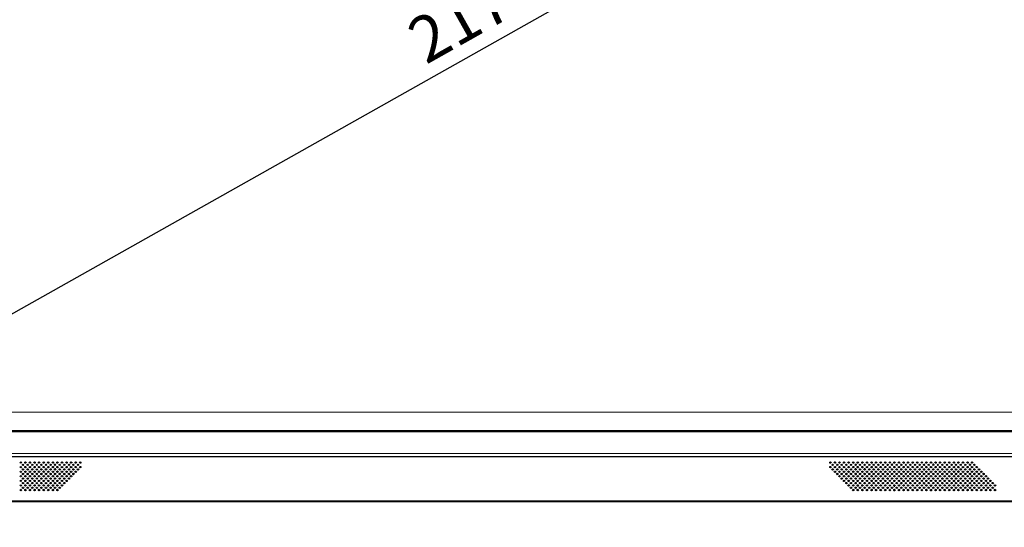
# Model space of a CAD drawing. Units: millimetres. Extents: x 29701 to 35660, y -3365 to -796.
# Drawn here: x 30902 to 31978, y -2635 to -2080 of the extents above; entities that cross this region are included whole.
import ezdxf

# ---------------------------------------------------------------- set-up
doc = ezdxf.new("R2010")
doc.units = ezdxf.units.MM
doc.header["$LTSCALE"] = 30.734
doc.header["$PDMODE"] = 3
doc.header["$PDSIZE"] = 8
doc.layers.get('0').update_dxf_attribs({"linetype": 'CONTINUOUS', "lineweight": 13})
doc.layers.get('Defpoints').update_dxf_attribs({"linetype": 'CONTINUOUS'})
doc.layers.add('02___PRT_ALL_AXES', color=7, linetype='CONTINUOUS')
doc.layers.add('1', color=7, linetype='CONTINUOUS')
doc.layers.add('DIM', color=3, linetype='CONTINUOUS', lineweight=5)
doc.dimstyles.new('Baloon', dxfattribs={"dimtxt": 50, "dimasz": 30, "dimexe": 10, "dimexo": 10, "dimgap": 15, "dimtad": 1, "dimdec": 1, "dimdsep": 46, "dimtxsty": 'Standard', "dimcen": 5, "dimadec": 0, "dimazin": 0, "dimtp": 0.1, "dimtm": 0.1, "dimtfac": 1, "dimtdec": 1, "dimtofl": 0, "dimtmove": 0, "dimatfit": 3, "dimfxl": 0, "dimtolj": 1, "dimtzin": 0, "dimarcsym": 0})

# ---------------------------------------------------------------- blocks, each defined once
blk = doc.blocks.new('*D4')
at = {"layer": 'Defpoints', "color": 0}
for p in [(32327.2, -1440.1), (30429.1, -2509), (30495.2, -2626.2)]:
    blk.add_point(p, dxfattribs=at)
at = {"layer": 'DIM', "color": 0, "lineweight": -2}
for p, q in [((32332.1, -1448.8), (32398.1, -1566)), ((32367.1, -1572), (30521.3, -2611.5)), ((30434.1, -2517.7), (30500.1, -2634.9))]:
    blk.add_line(p, q, dxfattribs=at)
at = {"layer": 'DIM', "color": 0}
for points in [[(32369.5, -1576.3), (32364.6, -1567.6), (32393.2, -1557.3)], [(30518.8, -2607.1), (30523.7, -2615.9), (30495.2, -2626.2)]]:
    blk.add_solid(points, dxfattribs=at)
at = {"layer": 'DIM', "color": 0, "insert": (31424.5, -2056.9), "char_height": 50, "attachment_point": 5, "rotation": 29.3878}
blk.add_mtext('\\A1;2178.4', dxfattribs=at)

msp = doc.modelspace()

# ---------------------------------------------------------------- linework, layer by layer
at = {"color": 7, "linetype": 'Continuous'}
for p, q in [((30429.14, -2509.01), (32327.18, -2509.01)), ((32359.53, -2529.07), (30396.75, -2529.07)), ((32387.88, -2530.43), (30368.44, -2530.43)), ((32387.88, -2530.72), (30368.44, -2530.72)), ((32360.79, -2530.19), (30395.53, -2530.19)), ((32360.79, -2530.19), (30395.54, -2530.19)), ((32360.64, -2530.12), (30395.69, -2530.12)), ((30368.44, -2554.43), (32387.88, -2554.43)), ((30368.44, -2557.43), (32387.88, -2557.43)), ((32387.88, -2557.93), (30368.44, -2557.93)), ((30962.66, -2563.63), (30963.66, -2563.63)), ((30963.08, -2563.44), (30963.08, -2563.53)), ((30963.08, -2563.53), (30963.52, -2563.53)), ((30965.66, -2565.94), (30965.66, -2567.43)), ((30965.66, -2570.94), (30965.66, -2572.43)), ((31790.66, -2567.43), (31790.66, -2565.94)), ((31790.66, -2572.43), (31790.66, -2570.94)), ((31792.66, -2563.63), (31793.67, -2563.63)), ((31792.81, -2563.53), (31793.25, -2563.53)), ((31793.25, -2563.53), (31793.25, -2563.44)), ((31959.98, -2591.6), (31959.91, -2591.6)), ((31959.91, -2591.63), (31961.41, -2591.63)), ((31959.98, -2591.6), (31959.98, -2591.38)), ((31965.66, -2585.94), (31965.66, -2587.43)), ((31965.66, -2590.94), (31965.66, -2592.43)), ((32385.55, -2606.03), (30370.78, -2606.03)), ((30373.94, -2607.03), (32382.38, -2607.03))]:
    msp.add_line(p, q, dxfattribs=at)
at = {"color": 40, "linetype": 'Continuous'}
msp.add_line((31378.16, -2530.31), (31378.16, -2529.06), dxfattribs=at)
at = {"color": 7, "linetype": 'Continuous'}
for centre, start, end in [((30971.66, -2563.13), 204.48587, 210.40754), ((31784.66, -2563.13), 329.59246, 335.51413)]:
    msp.add_arc(centre, 7, start, end, dxfattribs=at)
for centre, major_axis, start_param, end_param in [((30963.08, -2563.54), (1, 0), 1.5707963, 1.8489281), ((31793.25, -2563.54), (1, 0), 1.2926646, 1.5707963), ((31959.98, -2591.56), (2, 0), -1.5707963, -0.7772677)]:
    msp.add_ellipse(centre, major_axis=major_axis, ratio=0.0174551, start_param=start_param, end_param=end_param, dxfattribs=at)
at = {"layer": '02___PRT_ALL_AXES', "color": 7, "linetype": 'Continuous'}
for centre in [(30903.16, -2564.18), (30903.16, -2569.18), (30905.66, -2566.68), (30905.66, -2571.68), (30908.16, -2564.18), (30908.16, -2569.18), (30910.66, -2566.68), (30910.66, -2571.68), (30913.16, -2564.18), (30913.16, -2569.18), (30915.66, -2566.68), (30915.66, -2571.68), (30918.16, -2564.18), (30918.16, -2569.18), (30920.66, -2566.68), (30920.66, -2571.68), (30923.16, -2564.18), (30923.16, -2569.18), (30925.66, -2566.68), (30925.66, -2571.68), (30928.16, -2564.18), (30928.16, -2569.18), (30930.66, -2566.68), (30930.66, -2571.68), (30933.16, -2564.18), (30933.16, -2569.18), (30935.66, -2566.68), (30935.66, -2571.68), (30938.16, -2564.18), (30938.16, -2569.18), (30940.66, -2566.68), (30940.66, -2571.68), (30943.16, -2564.18), (30943.16, -2569.18), (30945.66, -2566.68), (30945.66, -2571.68), (30948.16, -2564.18), (30948.16, -2569.18), (30950.66, -2566.68), (30950.66, -2571.68), (30953.16, -2564.18), (30953.16, -2569.18), (30955.66, -2566.68), (30955.66, -2571.68), (30958.16, -2564.18), (30958.16, -2569.18), (30960.66, -2566.68), (30960.66, -2571.68), (30963.16, -2564.18), (30963.16, -2569.18), (30965.66, -2566.68), (30965.66, -2571.68), (30968.16, -2564.18), (30968.16, -2569.18), (31788.16, -2564.18), (31788.16, -2569.18), (31790.66, -2566.68), (31790.66, -2571.68), (31793.16, -2564.18), (31793.16, -2569.18), (31795.66, -2566.68), (31795.66, -2571.68), (31798.16, -2564.18), (31798.16, -2569.18), (31800.66, -2566.68), (31800.66, -2571.68), (31803.16, -2564.18), (31803.16, -2569.18), (31805.66, -2566.68), (31805.66, -2571.68), (31808.16, -2564.18), (31808.16, -2569.18), (31810.66, -2566.68), (31810.66, -2571.68), (31813.16, -2564.18), (31813.16, -2569.18), (31815.66, -2566.68), (31815.66, -2571.68), (31818.16, -2564.18), (31818.16, -2569.18), (31820.66, -2566.68), (31820.66, -2571.68), (31823.16, -2564.18), (31823.16, -2569.18), (31825.66, -2566.68), (31825.66, -2571.68), (31828.16, -2564.18), (31828.16, -2569.18), (31830.66, -2566.68), (31830.66, -2571.68), (31833.16, -2564.18), (31833.16, -2569.18), (31835.66, -2566.68), (31835.66, -2571.68), (31838.16, -2564.18), (31838.16, -2569.18), (31840.66, -2566.68), (31840.66, -2571.68), (31843.16, -2564.18), (31843.16, -2569.18), (31845.66, -2566.68), (31845.66, -2571.68), (31848.16, -2564.18), (31848.16, -2569.18), (31850.66, -2566.68), (31850.66, -2571.68), (31853.16, -2564.18), (31853.16, -2569.18), (31855.66, -2566.68), (31855.66, -2571.68), (31858.16, -2564.18), (31858.16, -2569.18), (31860.66, -2566.68), (31860.66, -2571.68), (31863.16, -2564.18), (31863.16, -2569.18), (31865.66, -2566.68), (31865.66, -2571.68), (31868.16, -2564.18), (31868.16, -2569.18), (31870.66, -2566.68), (31870.66, -2571.68), (31873.16, -2564.18), (31873.16, -2569.18), (31875.66, -2566.68), (31875.66, -2571.68), (31878.16, -2564.18), (31878.16, -2569.18), (31880.66, -2566.68), (31880.66, -2571.68), (31883.16, -2564.18), (31883.16, -2569.18), (31885.66, -2566.68), (31885.66, -2571.68), (31888.16, -2564.18), (31888.16, -2569.18), (31890.66, -2566.68), (31890.66, -2571.68), (31893.16, -2564.18), (31893.16, -2569.18), (31895.66, -2566.68), (31895.66, -2571.68), (31898.16, -2564.18), (31898.16, -2569.18), (31900.66, -2566.68), (31900.66, -2571.68), (31903.16, -2564.18), (31903.16, -2569.18), (31905.66, -2566.68), (31905.66, -2571.68), (31908.16, -2564.18), (31908.16, -2569.18), (31910.66, -2566.68), (31910.66, -2571.68), (31913.16, -2564.18), (31913.16, -2569.18), (31915.66, -2566.68), (31915.66, -2571.68), (31918.16, -2564.18), (31918.16, -2569.18), (31920.66, -2566.68), (31920.66, -2571.68), (31923.16, -2564.18), (31923.16, -2569.18), (31925.66, -2566.68), (31925.66, -2571.68), (31928.16, -2564.18), (31928.16, -2569.18), (31930.66, -2566.68), (31930.66, -2571.68), (31933.16, -2564.18), (31933.16, -2569.18), (31935.66, -2566.68), (31935.66, -2571.68), (31938.16, -2564.18), (31938.16, -2569.18), (31940.66, -2566.68), (31940.66, -2571.68), (31943.16, -2564.18), (31943.16, -2569.18), (31945.66, -2566.68), (31945.66, -2571.68), (31948.16, -2569.18), (31950.66, -2571.68), (30903.16, -2574.18), (30903.16, -2579.18), (30905.66, -2576.68), (30905.66, -2581.68), (30908.16, -2574.18), (30908.16, -2579.18), (30910.66, -2576.68), (30910.66, -2581.68), (30913.16, -2574.18), (30913.16, -2579.18), (30915.66, -2576.68), (30915.66, -2581.68), (30918.16, -2574.18), (30918.16, -2579.18), (30920.66, -2576.68), (30920.66, -2581.68), (30923.16, -2574.18), (30923.16, -2579.18), (30925.66, -2576.68), (30925.66, -2581.68), (30928.16, -2574.18), (30928.16, -2579.18), (30930.66, -2576.68), (30930.66, -2581.68), (30933.16, -2574.18), (30933.16, -2579.18), (30935.66, -2576.68), (30935.66, -2581.68), (30938.16, -2574.18), (30938.16, -2579.18), (30940.66, -2576.68), (30940.66, -2581.68), (30943.16, -2574.18), (30943.16, -2579.18), (30945.66, -2576.68), (30945.66, -2581.68), (30948.16, -2574.18), (30948.16, -2579.18), (30950.66, -2576.68), (30950.66, -2581.68), (30953.16, -2574.18), (30953.16, -2579.18), (30955.66, -2576.68), (30955.66, -2581.68), (30958.16, -2574.18), (30958.16, -2579.18), (30960.66, -2576.68), (30963.16, -2574.18), (31793.16, -2574.18), (31795.66, -2576.68), (31798.16, -2574.18), (31798.16, -2579.18), (31800.66, -2576.68), (31800.66, -2581.68), (31803.16, -2574.18), (31803.16, -2579.18), (31805.66, -2576.68), (31805.66, -2581.68), (31808.16, -2574.18), (31808.16, -2579.18), (31810.66, -2576.68), (31810.66, -2581.68), (31813.16, -2574.18), (31813.16, -2579.18), (31815.66, -2576.68), (31815.66, -2581.68), (31818.16, -2574.18), (31818.16, -2579.18), (31820.66, -2576.68), (31820.66, -2581.68), (31823.16, -2574.18), (31823.16, -2579.18), (31825.66, -2576.68), (31825.66, -2581.68), (31828.16, -2574.18), (31828.16, -2579.18), (31830.66, -2576.68), (31830.66, -2581.68), (31833.16, -2574.18), (31833.16, -2579.18), (31835.66, -2576.68), (31835.66, -2581.68), (31838.16, -2574.18), (31838.16, -2579.18), (31840.66, -2576.68), (31840.66, -2581.68), (31843.16, -2574.18), (31843.16, -2579.18), (31845.66, -2576.68), (31845.66, -2581.68), (31848.16, -2574.18), (31848.16, -2579.18), (31850.66, -2576.68), (31850.66, -2581.68), (31853.16, -2574.18), (31853.16, -2579.18), (31855.66, -2576.68), (31855.66, -2581.68), (31858.16, -2574.18), (31858.16, -2579.18), (31860.66, -2576.68), (31860.66, -2581.68), (31863.16, -2574.18), (31863.16, -2579.18), (31865.66, -2576.68), (31865.66, -2581.68), (31868.16, -2574.18), (31868.16, -2579.18), (31870.66, -2576.68), (31870.66, -2581.68), (31873.16, -2574.18), (31873.16, -2579.18), (31875.66, -2576.68), (31875.66, -2581.68), (31878.16, -2574.18), (31878.16, -2579.18), (31880.66, -2576.68), (31880.66, -2581.68), (31883.16, -2574.18), (31883.16, -2579.18), (31885.66, -2576.68), (31885.66, -2581.68), (31888.16, -2574.18), (31888.16, -2579.18), (31890.66, -2576.68), (31890.66, -2581.68), (31893.16, -2574.18), (31893.16, -2579.18), (31895.66, -2576.68), (31895.66, -2581.68), (31898.16, -2574.18), (31898.16, -2579.18), (31900.66, -2576.68), (31900.66, -2581.68), (31903.16, -2574.18), (31903.16, -2579.18), (31905.66, -2576.68), (31905.66, -2581.68), (31908.16, -2574.18), (31908.16, -2579.18), (31910.66, -2576.68), (31910.66, -2581.68), (31913.16, -2574.18), (31913.16, -2579.18), (31915.66, -2576.68), (31915.66, -2581.68), (31918.16, -2574.18), (31918.16, -2579.18), (31920.66, -2576.68), (31920.66, -2581.68), (31923.16, -2574.18), (31923.16, -2579.18), (31925.66, -2576.68), (31925.66, -2581.68), (31928.16, -2574.18), (31928.16, -2579.18), (31930.66, -2576.68), (31930.66, -2581.68), (31933.16, -2574.18), (31933.16, -2579.18), (31935.66, -2576.68), (31935.66, -2581.68), (31938.16, -2574.18), (31938.16, -2579.18), (31940.66, -2576.68), (31940.66, -2581.68), (31943.16, -2574.18), (31943.16, -2579.18), (31945.66, -2576.68), (31945.66, -2581.68), (31948.16, -2574.18), (31948.16, -2579.18), (31950.66, -2576.68), (31950.66, -2581.68), (31953.16, -2574.18), (31953.16, -2579.18), (31955.66, -2576.68), (31955.66, -2581.68), (31958.16, -2579.18), (31960.66, -2581.68), (30903.16, -2584.18), (30903.16, -2589.18), (30903.16, -2594.18), (30905.66, -2586.68), (30905.66, -2591.68), (30908.16, -2584.18), (30908.16, -2589.18), (30908.16, -2594.18), (30910.66, -2586.68), (30910.66, -2591.68), (30913.16, -2584.18), (30913.16, -2589.18), (30913.16, -2594.18), (30915.66, -2586.68), (30915.66, -2591.68), (30918.16, -2584.18), (30918.16, -2589.18), (30918.16, -2594.18), (30920.66, -2586.68), (30920.66, -2591.68), (30923.16, -2584.18), (30923.16, -2589.18), (30923.16, -2594.18), (30925.66, -2586.68), (30925.66, -2591.68), (30928.16, -2584.18), (30928.16, -2589.18), (30928.16, -2594.18), (30930.66, -2586.68), (30930.66, -2591.68), (30933.16, -2584.18), (30933.16, -2589.18), (30933.16, -2594.18), (30935.66, -2586.68), (30935.66, -2591.68), (30938.16, -2584.18), (30938.16, -2589.18), (30938.16, -2594.18), (30940.66, -2586.68), (30940.66, -2591.68), (30943.16, -2584.18), (30943.16, -2589.18), (30943.16, -2594.18), (30945.66, -2586.68), (30945.66, -2591.68), (30948.16, -2584.18), (30948.16, -2589.18), (30950.66, -2586.68), (30953.16, -2584.18), (31803.16, -2584.18), (31805.66, -2586.68), (31808.16, -2584.18), (31808.16, -2589.18), (31810.66, -2586.68), (31810.66, -2591.68), (31813.16, -2584.18), (31813.16, -2589.18), (31813.16, -2594.18), (31815.66, -2586.68), (31815.66, -2591.68), (31818.16, -2584.18), (31818.16, -2589.18), (31818.16, -2594.18), (31820.66, -2586.68), (31820.66, -2591.68), (31823.16, -2584.18), (31823.16, -2589.18), (31823.16, -2594.18), (31825.66, -2586.68), (31825.66, -2591.68), (31828.16, -2584.18), (31828.16, -2589.18), (31828.16, -2594.18), (31830.66, -2586.68), (31830.66, -2591.68), (31833.16, -2584.18), (31833.16, -2589.18), (31833.16, -2594.18), (31835.66, -2586.68), (31835.66, -2591.68), (31838.16, -2584.18), (31838.16, -2589.18), (31838.16, -2594.18), (31840.66, -2586.68), (31840.66, -2591.68), (31843.16, -2584.18), (31843.16, -2589.18), (31843.16, -2594.18), (31845.66, -2586.68), (31845.66, -2591.68), (31848.16, -2584.18), (31848.16, -2589.18), (31848.16, -2594.18), (31850.66, -2586.68), (31850.66, -2591.68), (31853.16, -2584.18), (31853.16, -2589.18), (31853.16, -2594.18), (31855.66, -2586.68), (31855.66, -2591.68), (31858.16, -2584.18), (31858.16, -2589.18), (31858.16, -2594.18), (31860.66, -2586.68), (31860.66, -2591.68), (31863.16, -2584.18), (31863.16, -2589.18), (31863.16, -2594.18), (31865.66, -2586.68), (31865.66, -2591.68), (31868.16, -2584.18), (31868.16, -2589.18), (31868.16, -2594.18), (31870.66, -2586.68), (31870.66, -2591.68), (31873.16, -2584.18), (31873.16, -2589.18), (31873.16, -2594.18), (31875.66, -2586.68), (31875.66, -2591.68), (31878.16, -2584.18), (31878.16, -2589.18), (31878.16, -2594.18), (31880.66, -2586.68), (31880.66, -2591.68), (31883.16, -2584.18), (31883.16, -2589.18), (31883.16, -2594.18), (31885.66, -2586.68), (31885.66, -2591.68), (31888.16, -2584.18), (31888.16, -2589.18), (31888.16, -2594.18), (31890.66, -2586.68), (31890.66, -2591.68), (31893.16, -2584.18), (31893.16, -2589.18), (31893.16, -2594.18), (31895.66, -2586.68), (31895.66, -2591.68), (31898.16, -2584.18), (31898.16, -2589.18), (31898.16, -2594.18), (31900.66, -2586.68), (31900.66, -2591.68), (31903.16, -2584.18), (31903.16, -2589.18), (31903.16, -2594.18), (31905.66, -2586.68), (31905.66, -2591.68), (31908.16, -2584.18), (31908.16, -2589.18), (31908.16, -2594.18), (31910.66, -2586.68), (31910.66, -2591.68), (31913.16, -2584.18), (31913.16, -2589.18), (31913.16, -2594.18), (31915.66, -2586.68), (31915.66, -2591.68), (31918.16, -2584.18), (31918.16, -2589.18), (31918.16, -2594.18), (31920.66, -2586.68), (31920.66, -2591.68), (31923.16, -2584.18), (31923.16, -2589.18), (31923.16, -2594.18), (31925.66, -2586.68), (31925.66, -2591.68), (31928.16, -2584.18), (31928.16, -2589.18), (31928.16, -2594.18), (31930.66, -2586.68), (31930.66, -2591.68), (31933.16, -2584.18), (31933.16, -2589.18), (31933.16, -2594.18), (31935.66, -2586.68), (31935.66, -2591.68), (31938.16, -2584.18), (31938.16, -2589.18), (31938.16, -2594.18), (31940.66, -2586.68), (31940.66, -2591.68), (31943.16, -2584.18), (31943.16, -2589.18), (31943.16, -2594.18), (31945.66, -2586.68), (31945.66, -2591.68), (31948.16, -2584.18), (31948.16, -2589.18), (31948.16, -2594.18), (31950.66, -2586.68), (31950.66, -2591.68), (31953.16, -2584.18), (31953.16, -2589.18), (31953.16, -2594.18), (31955.66, -2586.68), (31955.66, -2591.68), (31958.16, -2584.18), (31958.16, -2589.18), (31958.16, -2594.18), (31960.66, -2586.68), (31960.66, -2591.68), (31963.16, -2584.18), (31963.16, -2589.18), (31963.16, -2594.18), (31965.66, -2586.68), (31965.66, -2591.68), (31968.16, -2589.18), (31968.16, -2594.18)]:
    msp.add_circle(centre, 0.75, dxfattribs=at)
at = {"layer": '1', "color": 7, "linetype": 'Continuous'}
for p, q in [((30958.83, -2563.83), (30958.83, -2564.53)), ((30958.83, -2568.83), (30958.83, -2569.53)), ((31797.61, -2564.69), (31797.61, -2563.67)), ((31797.61, -2569.69), (31797.61, -2568.67)), ((30958.83, -2573.83), (30958.83, -2574.53)), ((30958.83, -2578.83), (30958.83, -2579.53)), ((31797.61, -2574.69), (31797.61, -2573.67)), ((31797.61, -2579.69), (31797.61, -2578.67)), ((31958.83, -2578.83), (31958.83, -2579.53)), ((31958.83, -2583.83), (31958.83, -2584.53)), ((31958.83, -2588.83), (31958.83, -2589.53)), ((31958.83, -2593.83), (31958.83, -2594.53))]:
    msp.add_line(p, q, dxfattribs=at)
for centre, radius, start, end in [((30897.36, -2579.63), 15, 55.12389, 59.75999), ((30897.36, -2579.63), 15, 41.22335, 46.90578), ((30897.36, -2579.63), 15, 29.065, 32.71841), ((30935.76, -2579.63), 10.01, 120, 125.96762), ((30935.76, -2579.63), 9.75, 118.56325, 126.91057), ((30935.76, -2579.63), 14.11, 108.54428, 114.50206), ((30935.76, -2579.63), 9.69, 118.34209, 127.06371), ((30935.76, -2579.63), 13.93, 108.43778, 114.58143), ((30935.76, -2579.63), 9.55, 118.17278, 127.21255), ((30935.76, -2579.63), 10.43, 100.58052, 107.47185), ((30935.76, -2579.63), 10.25, 101.40431, 106.82947), ((30935.76, -2579.63), 15, 98.90785, 99.9077), ((30935.76, -2579.63), 10.43, 73.47882, 80.75999), ((30935.76, -2579.63), 10.25, 74.18408, 80.0909), ((30935.76, -2579.63), 15, 80.26297, 82.39642), ((30935.76, -2579.63), 13.93, 66.19807, 72.37377), ((30935.76, -2579.63), 14.11, 66.44039, 72.14706), ((30935.76, -2579.63), 9.55, 53.92951, 62.69715), ((30935.76, -2579.63), 9.69, 54.30822, 62.4374), ((30935.76, -2579.63), 9.75, 54.61394, 62.31752), ((30935.76, -2579.63), 10.01, 56.23493, 60.97003), ((31820.56, -2579.63), 9.75, 117.80338, 125.39191), ((31820.56, -2579.63), 14.11, 107.85188, 113.53633), ((31820.56, -2579.63), 13.93, 107.62623, 113.80193), ((31820.56, -2579.63), 10.01, 120, 124.1765), ((31820.56, -2579.63), 9.55, 117.31968, 126.1004), ((31820.56, -2579.63), 9.69, 117.49023, 125.42638), ((31820.56, -2579.63), 10.43, 99.358, 106.62087), ((31820.56, -2579.63), 10.25, 100.06119, 105.99632), ((31820.56, -2579.63), 15, 97.58042, 99.73947), ((31820.56, -2579.63), 10.43, 72.58915, 79.49377), ((31820.56, -2579.63), 10.25, 73.3961, 78.67531), ((31820.56, -2579.63), 15, 80.09965, 81.0763), ((31820.56, -2579.63), 13.93, 65.41857, 71.56222), ((31820.56, -2579.63), 14.11, 65.68599, 71.45856), ((31820.56, -2579.63), 9.55, 52.81815, 61.80274), ((31820.56, -2579.63), 9.69, 53.00614, 61.37214), ((31820.56, -2579.63), 9.75, 53.13028, 61.36885), ((31820.56, -2579.63), 10.01, 54.22183, 60.58963), ((31858.96, -2579.63), 15, 147.27245, 150.93731), ((31858.96, -2579.63), 15, 133.09338, 138.78069), ((31858.96, -2579.63), 15, 120.24197, 124.88097), ((31858.96, -2579.63), 13.93, 101.92785, 106.46515), ((31858.96, -2579.63), 10.43, 90.27804, 98.39673), ((31858.96, -2579.63), 10.25, 90.55254, 98.23246), ((31858.96, -2579.63), 15, 91.06036, 95.06014), ((31858.96, -2579.63), 10.01, 91.33764, 97.36897), ((31858.96, -2579.63), 9.75, 93.66977, 94.90826), ((31858.96, -2579.63), 10.01, 46.51024, 53.16081), ((31858.96, -2579.63), 14.11, 60.33584, 64.68922), ((31858.96, -2579.63), 10.25, 45.82646, 53.88933), ((31858.96, -2579.63), 9.75, 48.38137, 51.42297), ((31858.96, -2579.63), 10.43, 45.75516, 53.97441), ((31858.96, -2579.63), 13.93, 61.39397, 63.56871), ((31858.96, -2579.63), 15, 60.1535, 65.22935), ((31858.96, -2579.63), 13.93, 45.56162, 51.70775), ((31858.96, -2579.63), 14.11, 45.63773, 51.64459), ((31858.96, -2579.63), 13.93, 31.36658, 37.085), ((31858.96, -2579.63), 14.11, 31.19142, 37.20585), ((31897.36, -2579.63), 14.11, 142.7979, 148.81176), ((31897.36, -2579.63), 13.93, 142.91166, 148.63244), ((31897.36, -2579.63), 14.11, 128.36657, 134.3421), ((31897.36, -2579.63), 13.93, 128.289, 134.43576), ((31897.36, -2579.63), 15, 114.7665, 119.75762), ((31897.36, -2579.63), 10.43, 126.0163, 134.26222), ((31897.36, -2579.63), 10.25, 126.13813, 134.18404), ((31897.36, -2579.63), 14.11, 115.27364, 119.65269), ((31897.36, -2579.63), 10.01, 126.8087, 133.63836), ((31897.36, -2579.63), 13.93, 116.4226, 118.60603), ((31897.36, -2579.63), 9.75, 128.54527, 132.17925), ((31897.36, -2579.63), 10.43, 81.6401, 89.72996), ((31897.36, -2579.63), 10.25, 81.7017, 89.41841), ((31897.36, -2579.63), 10.01, 82.51099, 88.53574), ((31897.36, -2579.63), 15, 84.92714, 88.93438), ((31897.36, -2579.63), 13.93, 73.53012, 78.06889), ((31897.36, -2579.63), 15, 55.12273, 59.75703), ((31897.36, -2579.63), 15, 41.22158, 46.90269), ((31897.36, -2579.63), 15, 29.06623, 32.71236), ((31935.76, -2579.63), 10.01, 120, 125.9601), ((31935.76, -2579.63), 14.11, 108.54103, 114.49841), ((31935.76, -2579.63), 9.75, 118.55914, 126.90507), ((31935.76, -2579.63), 9.69, 118.33682, 127.05821), ((31935.76, -2579.63), 13.93, 108.43408, 114.57773), ((31935.76, -2579.63), 9.55, 118.1679, 127.20783), ((31935.76, -2579.63), 10.43, 100.57472, 107.46701), ((31935.76, -2579.63), 10.25, 101.39793, 106.82552), ((31935.76, -2579.63), 15, 98.90154, 99.9077), ((31935.76, -2579.63), 10.43, 73.4746, 80.75436), ((31935.76, -2579.63), 10.25, 74.18034, 80.08419), ((31935.76, -2579.63), 15, 80.26095, 82.39016), ((31935.76, -2579.63), 13.93, 66.19437, 72.3699), ((31935.76, -2579.63), 14.11, 66.43681, 72.14359), ((31935.76, -2579.63), 9.55, 53.92389, 62.69182), ((31935.76, -2579.63), 9.69, 54.30147, 62.43235), ((31935.76, -2579.63), 9.75, 54.60968, 62.31432), ((31935.76, -2579.63), 10.01, 56.22513, 60.97003), ((30897.36, -2579.63), 10.25, 0.0647, 5.0049), ((30897.36, -2579.63), 10.43, 359.10614, 5.78526), ((30897.36, -2579.63), 13.93, 9.5883, 15.45352), ((30897.36, -2579.63), 14.11, 10.01431, 15.038), ((30897.36, -2579.63), 13.93, 348.78908, 353.86842), ((30897.36, -2579.63), 14.11, 349.5228, 353.18825), ((30935.76, -2579.63), 15, 185.19937, 190.35752), ((30935.76, -2579.63), 15, 166.61344, 171.17481), ((30935.76, -2579.63), 14.11, 153.84988, 159.38245), ((30935.76, -2579.63), 13.93, 153.58136, 159.66665), ((30935.76, -2579.63), 10.43, 187.37799, 195.5749), ((30935.76, -2579.63), 10.43, 159.69733, 167.71918), ((30935.76, -2579.63), 10.25, 187.34751, 195.62699), ((30935.76, -2579.63), 10.25, 159.93684, 167.42448), ((30935.76, -2579.63), 10.01, 187.75336, 195.22634), ((30935.76, -2579.63), 10.01, 160.94659, 166.37942), ((30935.76, -2579.63), 9.75, 189.01685, 194.03685), ((30935.76, -2579.63), 9.69, 189.72086, 193.38448), ((30935.76, -2579.63), 10.01, 141.70999, 146.70042), ((30935.76, -2579.63), 9.75, 140.37359, 148.31219), ((30935.76, -2579.63), 9.69, 140.17002, 148.49181), ((30935.76, -2579.63), 9.55, 139.91309, 148.78881), ((30935.76, -2579.63), 9.55, 32.23611, 40.55179), ((30935.76, -2579.63), 9.69, 32.78685, 39.97146), ((30935.76, -2579.63), 9.75, 33.79619, 39.66223), ((30935.76, -2579.63), 9.69, 14.81323, 18.53213), ((30935.76, -2579.63), 9.75, 14.21061, 19.06781), ((30935.76, -2579.63), 9.55, 345.51502, 350.67762), ((30935.76, -2579.63), 9.69, 345.01201, 351.83851), ((30935.76, -2579.63), 10.01, 12.9619, 20.2852), ((30935.76, -2579.63), 9.75, 344.69044, 352.05595), ((30935.76, -2579.63), 10.25, 12.4958, 20.67508), ((30935.76, -2579.63), 10.01, 344.15358, 352.49514), ((30935.76, -2579.63), 10.43, 12.4621, 20.71739), ((30935.76, -2579.63), 10.25, 344.09227, 352.44999), ((30935.76, -2579.63), 10.43, 344.36214, 352.11826), ((30935.76, -2579.63), 13.93, 20.91124, 26.50563), ((30935.76, -2579.63), 14.11, 21.49537, 25.93186), ((30935.76, -2579.63), 15, 8.54862, 13.89348), ((30935.76, -2579.63), 15, 349.333, 354.94545), ((31820.56, -2579.63), 15, 185.05483, 190.66667), ((31820.56, -2579.63), 15, 166.10719, 171.45318), ((31820.56, -2579.63), 14.11, 154.01311, 158.41284), ((31820.56, -2579.63), 13.93, 153.49436, 159.08877), ((31820.56, -2579.63), 10.43, 187.81886, 195.53062), ((31820.56, -2579.63), 10.43, 159.3228, 167.5214), ((31820.56, -2579.63), 10.25, 187.52667, 195.85403), ((31820.56, -2579.63), 10.25, 159.28223, 167.50484), ((31820.56, -2579.63), 10.01, 187.54341, 195.8901), ((31820.56, -2579.63), 10.01, 159.67224, 167.01777), ((31820.56, -2579.63), 9.75, 188.07403, 195.40023), ((31820.56, -2579.63), 9.69, 188.36423, 195.12598), ((31820.56, -2579.63), 9.75, 160.97458, 165.63708), ((31820.56, -2579.63), 9.55, 189.14535, 194.37014), ((31820.56, -2579.63), 9.69, 161.74256, 164.82024), ((31820.56, -2579.63), 9.75, 140.2917, 146.69522), ((31820.56, -2579.63), 9.69, 139.94033, 147.13286), ((31820.56, -2579.63), 9.55, 139.46515, 147.76587), ((31820.56, -2579.63), 9.55, 31.20094, 40.09059), ((31820.56, -2579.63), 9.69, 31.5519, 39.78504), ((31820.56, -2579.63), 9.75, 31.77859, 39.60958), ((31820.56, -2579.63), 10.01, 33.13482, 38.30084), ((31820.56, -2579.63), 9.69, 346.70568, 350.80508), ((31820.56, -2579.63), 10.01, 13.53581, 19.10984), ((31820.56, -2579.63), 9.75, 346.07359, 351.37382), ((31820.56, -2579.63), 10.25, 12.58201, 20.00379), ((31820.56, -2579.63), 10.01, 344.85302, 352.33751), ((31820.56, -2579.63), 10.43, 12.27472, 20.30022), ((31820.56, -2579.63), 10.25, 344.39356, 352.66473), ((31820.56, -2579.63), 10.43, 344.40034, 352.62354), ((31820.56, -2579.63), 13.93, 20.33336, 26.41864), ((31820.56, -2579.63), 14.11, 20.59753, 26.12336), ((31820.56, -2579.63), 15, 8.82845, 13.38854), ((31820.56, -2579.63), 15, 349.64075, 354.8016), ((31858.96, -2579.63), 14.11, 186.80793, 190.55454), ((31858.96, -2579.63), 14.11, 164.92772, 169.90933), ((31858.96, -2579.63), 13.93, 186.13157, 191.21092), ((31858.96, -2579.63), 13.93, 164.54648, 170.4117), ((31858.96, -2579.63), 10.43, 174.30746, 180.92806), ((31858.96, -2579.63), 10.25, 175.25958, 179.91614), ((31858.96, -2579.63), 10.01, 29.26123, 31.80087), ((31858.96, -2579.63), 10.25, 27.4765, 33.80077), ((31858.96, -2579.63), 10.43, 26.93869, 34.32901), ((31858.96, -2579.63), 9.55, 358.62483, 6.99388), ((31858.96, -2579.63), 9.69, 358.99906, 6.4521), ((31858.96, -2579.63), 9.75, 359.37274, 6.08251), ((31858.96, -2579.63), 15, 18.38855, 23.69432), ((31858.96, -2579.63), 13.93, 359.01365, 4.51925), ((31858.96, -2579.63), 14.11, 358.83346, 4.76239), ((31897.36, -2579.63), 15, 156.29926, 161.61342), ((31897.36, -2579.63), 14.11, 175.23965, 181.18848), ((31897.36, -2579.63), 13.93, 175.47878, 180.98832), ((31897.36, -2579.63), 9.75, 173.85804, 180.56764), ((31897.36, -2579.63), 9.69, 173.55248, 180.93502), ((31897.36, -2579.63), 9.55, 172.9445, 181.31249), ((31897.36, -2579.63), 10.43, 145.71429, 153.00008), ((31897.36, -2579.63), 10.25, 145.94589, 152.373), ((31897.36, -2579.63), 10.01, 147.14931, 149.72792), ((31897.36, -2579.63), 10.25, 0.07212, 4.99873), ((31897.36, -2579.63), 10.43, 359.11067, 5.78118), ((31897.36, -2579.63), 13.93, 9.58633, 15.45352), ((31897.36, -2579.63), 14.11, 10.01114, 15.0406), ((31897.36, -2579.63), 13.93, 348.78688, 353.87164), ((31897.36, -2579.63), 14.11, 349.51899, 353.19322), ((31935.76, -2579.63), 15, 185.19844, 190.35934), ((31935.76, -2579.63), 15, 166.61079, 171.17685), ((31935.76, -2579.63), 14.11, 153.84988, 159.37836), ((31935.76, -2579.63), 13.93, 153.58037, 159.66478), ((31935.76, -2579.63), 10.43, 187.37926, 195.5749), ((31935.76, -2579.63), 10.43, 159.69482, 167.71918), ((31935.76, -2579.63), 10.25, 187.34751, 195.62827), ((31935.76, -2579.63), 10.25, 159.93287, 167.42595), ((31935.76, -2579.63), 10.01, 187.75191, 195.23059), ((31935.76, -2579.63), 10.01, 160.93779, 166.38604), ((31935.76, -2579.63), 9.75, 189.01073, 194.047), ((31935.76, -2579.63), 9.69, 189.7092, 193.39464), ((31935.76, -2579.63), 10.01, 141.71226, 146.68513), ((31935.76, -2579.63), 9.75, 140.37206, 148.30518), ((31935.76, -2579.63), 9.69, 140.16849, 148.48652), ((31935.76, -2579.63), 9.55, 139.91031, 148.78491), ((31935.76, -2579.63), 9.55, 32.23082, 40.55023), ((31935.76, -2579.63), 9.69, 32.78053, 39.97146), ((31935.76, -2579.63), 9.75, 33.79282, 39.66223), ((31935.76, -2579.63), 9.69, 14.82484, 18.5211), ((31935.76, -2579.63), 9.75, 14.21671, 19.0603), ((31935.76, -2579.63), 9.55, 345.52548, 350.67151), ((31935.76, -2579.63), 9.69, 345.01819, 351.8355), ((31935.76, -2579.63), 10.01, 12.96335, 20.28137), ((31935.76, -2579.63), 9.75, 344.69462, 352.05456), ((31935.76, -2579.63), 10.25, 12.4958, 20.67259), ((31935.76, -2579.63), 10.01, 344.1562, 352.49514), ((31935.76, -2579.63), 10.43, 12.46083, 20.71611), ((31935.76, -2579.63), 10.25, 344.09356, 352.45129), ((31935.76, -2579.63), 10.43, 344.36214, 352.12098), ((31935.76, -2579.63), 13.93, 20.90714, 26.50563), ((31935.76, -2579.63), 14.11, 21.48955, 25.93315), ((31935.76, -2579.63), 15, 8.54955, 13.89176), ((31935.76, -2579.63), 15, 349.33388, 354.94545), ((30897.36, -2579.63), 15, 291.03795, 292.11683), ((30897.36, -2579.63), 10.25, 316.92608, 321.09772), ((30897.36, -2579.63), 10.43, 316.75638, 322.5928), ((30897.36, -2579.63), 14.11, 302.67729, 306.36436), ((30897.36, -2579.63), 15, 301.95484, 306.91997), ((30897.36, -2579.63), 13.93, 316.46469, 320.59198), ((30897.36, -2579.63), 14.11, 315.90913, 321.13608), ((30897.36, -2579.63), 15, 316.39143, 320.4194), ((30897.36, -2579.63), 15, 329.26389, 334.91609), ((30935.76, -2579.63), 14.11, 198.82025, 201.34211), ((30935.76, -2579.63), 13.93, 197.39863, 202.19798), ((30935.76, -2579.63), 9.55, 208.64772, 213.46927), ((30935.76, -2579.63), 10.25, 250.95941, 258.63709), ((30935.76, -2579.63), 10.01, 250.60913, 258.92394), ((30935.76, -2579.63), 10.43, 251.5768, 257.9897), ((30935.76, -2579.63), 9.75, 250.49369, 259.02994), ((30935.76, -2579.63), 9.69, 250.63987, 258.87314), ((30935.76, -2579.63), 9.55, 251.10342, 258.57644), ((30935.76, -2579.63), 14.11, 259.51089, 260.46138), ((30935.76, -2579.63), 9.69, 279.78799, 288.35212), ((30935.76, -2579.63), 9.75, 279.79489, 288.42078), ((30935.76, -2579.63), 9.55, 280.10296, 288.14582), ((30935.76, -2579.63), 10.01, 279.8234, 288.21875), ((30935.76, -2579.63), 10.25, 280.30472, 287.64141), ((30935.76, -2579.63), 14.11, 278.07546, 280.34941), ((30935.76, -2579.63), 10.43, 281.03592, 286.76532), ((30935.76, -2579.63), 15, 308.14976, 310.97542), ((30935.76, -2579.63), 15, 320.6747, 323.71186), ((30935.76, -2579.63), 13.93, 338.53219, 340.91233), ((31820.56, -2579.63), 13.93, 199.08767, 201.46783), ((31820.56, -2579.63), 15, 216.24211, 218.54956), ((31820.56, -2579.63), 15, 229.00464, 231.86663), ((31820.56, -2579.63), 10.25, 252.16294, 259.63012), ((31820.56, -2579.63), 10.01, 251.7292, 260.04401), ((31820.56, -2579.63), 9.75, 251.64177, 260.17661), ((31820.56, -2579.63), 10.43, 252.88556, 258.79612), ((31820.56, -2579.63), 9.69, 251.6133, 260.2141), ((31820.56, -2579.63), 9.55, 251.90015, 259.88753), ((31820.56, -2579.63), 14.11, 259.66048, 261.85088), ((31820.56, -2579.63), 9.75, 280.96945, 289.46444), ((31820.56, -2579.63), 9.69, 281.16291, 289.34798), ((31820.56, -2579.63), 9.55, 281.48112, 289.10402), ((31820.56, -2579.63), 10.01, 280.96277, 289.54076), ((31820.56, -2579.63), 10.25, 281.32375, 289.03924), ((31820.56, -2579.63), 10.43, 281.94722, 288.32859), ((31820.56, -2579.63), 14.11, 279.49673, 280.50975), ((31820.56, -2579.63), 9.55, 326.70452, 331.13924), ((31820.56, -2579.63), 13.93, 337.80203, 342.60137), ((31820.56, -2579.63), 14.11, 338.74153, 341.18145), ((31858.96, -2579.63), 15, 205.08226, 210.73815), ((31858.96, -2579.63), 15, 219.58379, 223.61843), ((31858.96, -2579.63), 14.11, 218.84211, 224.08159), ((31858.96, -2579.63), 13.93, 219.40802, 223.53531), ((31858.96, -2579.63), 15, 233.08209, 238.05285), ((31858.96, -2579.63), 14.11, 233.64848, 237.32773), ((31858.96, -2579.63), 10.43, 217.45912, 223.45735), ((31858.96, -2579.63), 10.25, 218.94225, 222.23624), ((31858.96, -2579.63), 15, 247.89445, 248.947), ((31858.96, -2579.63), 9.69, 260.78303, 269.68353), ((31858.96, -2579.63), 9.75, 260.90758, 269.66746), ((31858.96, -2579.63), 9.55, 260.81779, 269.72142), ((31858.96, -2579.63), 10.01, 261.42857, 269.03939), ((31858.96, -2579.63), 14.11, 264.52242, 268.94923), ((31858.96, -2579.63), 10.25, 263.07837, 267.72667), ((31858.96, -2579.63), 13.93, 265.53599, 267.87868), ((31858.96, -2579.63), 15, 283.34108, 288.87179), ((31858.96, -2579.63), 10.25, 289.89262, 297.58429), ((31858.96, -2579.63), 10.01, 290.52877, 296.96867), ((31858.96, -2579.63), 10.43, 289.65819, 297.84574), ((31858.96, -2579.63), 9.75, 293.17661, 294.32463), ((31858.96, -2579.63), 9.55, 309.24731, 317.75293), ((31858.96, -2579.63), 13.93, 296.00223, 302.14098), ((31858.96, -2579.63), 9.69, 309.18777, 317.93089), ((31858.96, -2579.63), 9.75, 309.13745, 317.93546), ((31858.96, -2579.63), 14.11, 296.14784, 301.72678), ((31858.96, -2579.63), 10.01, 309.4038, 317.72139), ((31858.96, -2579.63), 10.25, 310.25302, 316.56714), ((31858.96, -2579.63), 10.43, 311.83075, 315.5195), ((31858.96, -2579.63), 9.55, 332.69019, 334.20291), ((31858.96, -2579.63), 9.69, 331.47172, 336.09013), ((31858.96, -2579.63), 9.75, 330.89111, 336.68526), ((31858.96, -2579.63), 10.01, 329.86333, 337.5966), ((31858.96, -2579.63), 10.25, 329.51299, 337.86609), ((31858.96, -2579.63), 10.43, 329.58379, 337.74311), ((31858.96, -2579.63), 13.93, 312.49253, 315.76216), ((31858.96, -2579.63), 13.93, 325.995, 331.91074), ((31858.96, -2579.63), 14.11, 326.35019, 331.60451), ((31858.96, -2579.63), 15, 339.36943, 345.10074), ((31897.36, -2579.63), 15, 194.90008, 200.63329), ((31897.36, -2579.63), 14.11, 208.42286, 213.67535), ((31897.36, -2579.63), 13.93, 208.09193, 214.00599), ((31897.36, -2579.63), 13.93, 224.24465, 227.50579), ((31897.36, -2579.63), 10.43, 202.21261, 210.35039), ((31897.36, -2579.63), 10.25, 202.12081, 210.47519), ((31897.36, -2579.63), 10.01, 202.50489, 210.28599), ((31897.36, -2579.63), 9.75, 203.52016, 209.36444), ((31897.36, -2579.63), 9.69, 204.06013, 208.86643), ((31897.36, -2579.63), 9.55, 205.63285, 206.96556), ((31897.36, -2579.63), 10.25, 223.42841, 229.82553), ((31897.36, -2579.63), 10.43, 224.65631, 228.64153), ((31897.36, -2579.63), 13.93, 237.86285, 244.00108), ((31897.36, -2579.63), 14.11, 238.30158, 243.84022), ((31897.36, -2579.63), 10.01, 222.41735, 230.61015), ((31897.36, -2579.63), 9.75, 222.06802, 230.86605), ((31897.36, -2579.63), 9.69, 222.06971, 230.83347), ((31897.36, -2579.63), 9.55, 222.26493, 230.77412), ((31897.36, -2579.63), 10.43, 242.16756, 250.26358), ((31897.36, -2579.63), 15, 251.13367, 256.66001), ((31897.36, -2579.63), 10.25, 242.34431, 250.18784), ((31897.36, -2579.63), 10.01, 243.08667, 249.64378), ((31897.36, -2579.63), 9.75, 245.2586, 247.87816), ((31897.36, -2579.63), 9.69, 270.27592, 279.21126), ((31897.36, -2579.63), 9.75, 270.25553, 279.22164), ((31897.36, -2579.63), 9.55, 270.32595, 279.15545), ((31897.36, -2579.63), 10.01, 271.00077, 278.60777), ((31897.36, -2579.63), 14.11, 271.05153, 275.44811), ((31897.36, -2579.63), 10.25, 272.50637, 277.07357), ((31897.36, -2579.63), 13.93, 272.12527, 274.46796), ((31897.36, -2579.63), 15, 291.04603, 292.11184), ((31897.36, -2579.63), 10.25, 316.92957, 321.091), ((31897.36, -2579.63), 10.43, 316.76348, 322.5928), ((31897.36, -2579.63), 14.11, 302.68399, 306.36436), ((31897.36, -2579.63), 15, 301.95674, 306.92296), ((31897.36, -2579.63), 13.93, 316.46733, 320.59198), ((31897.36, -2579.63), 14.11, 315.91325, 321.13714), ((31897.36, -2579.63), 15, 316.39143, 320.42186), ((31897.36, -2579.63), 15, 329.26639, 334.917), ((31935.76, -2579.63), 14.11, 198.8215, 201.33689), ((31935.76, -2579.63), 13.93, 197.40272, 202.19686), ((31935.76, -2579.63), 9.55, 208.65083, 213.46395), ((31935.76, -2579.63), 10.25, 250.96511, 258.64181), ((31935.76, -2579.63), 10.01, 250.61444, 258.92925), ((31935.76, -2579.63), 10.43, 251.58289, 257.99389), ((31935.76, -2579.63), 9.75, 250.49913, 259.03538), ((31935.76, -2579.63), 9.69, 250.64483, 258.87922), ((31935.76, -2579.63), 9.55, 251.10777, 258.58266), ((31935.76, -2579.63), 14.11, 259.51089, 260.46798), ((31935.76, -2579.63), 9.69, 279.7936, 288.35684), ((31935.76, -2579.63), 9.75, 279.80046, 288.42604), ((31935.76, -2579.63), 9.55, 280.10916, 288.15079), ((31935.76, -2579.63), 10.01, 279.82881, 288.22379), ((31935.76, -2579.63), 10.25, 280.30956, 287.64141), ((31935.76, -2579.63), 14.11, 278.0822, 280.35155), ((31935.76, -2579.63), 10.43, 281.03987, 286.7715), ((31935.76, -2579.63), 15, 308.15604, 310.97542), ((31935.76, -2579.63), 15, 320.67716, 323.70697), ((31935.76, -2579.63), 13.93, 338.52702, 340.91355), ((30935.76, -2579.63), 15, 257.03053, 262.65666), ((30935.76, -2579.63), 15, 276.59208, 282.20792), ((31820.56, -2579.63), 15, 257.78963, 263.41035), ((31820.56, -2579.63), 15, 277.34457, 282.96695), ((31858.96, -2579.63), 15, 264.45342, 269.42556), ((31897.36, -2579.63), 15, 270.57401, 275.55633), ((31935.76, -2579.63), 15, 257.03414, 262.66024), ((31935.76, -2579.63), 15, 276.59564, 282.21152)]:
    msp.add_arc(centre, radius, start, end, dxfattribs=at)

# ---------------------------------------------------------------- dimensions: what is measured, and where the dimension line sits
at = {"layer": 'DIM'}
dim = msp.add_aligned_dim(p1=(32327.18, -1440.05), p2=(30429.14, -2509.01), distance=134.52, dimstyle='Baloon', dxfattribs=at)
dim.commit()
dim.dimension.update_dxf_attribs({"geometry": '*D4', "text_midpoint": (31424.55, -2056.89)})

doc.saveas('drawing.dxf')
